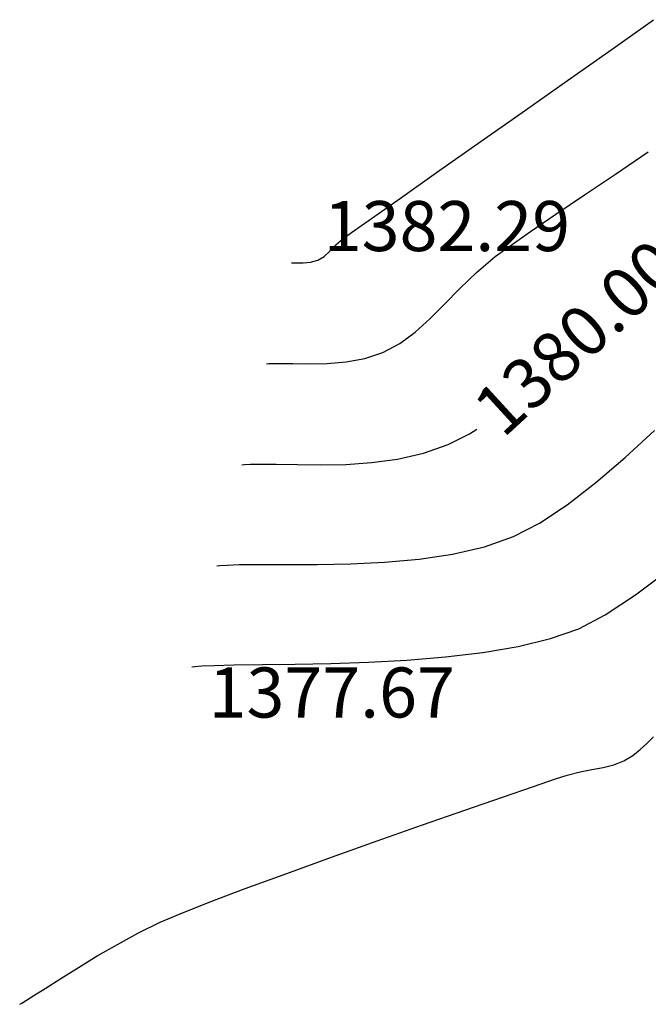
# Model space of a CAD drawing. Units: millimetres. Extents: x 388587 to 389033, y 454881 to 455094.
# Drawn here: x 388612 to 388637, y 454995 to 455034 of the extents above; entities that cross this region are included whole.
import ezdxf

# ---------------------------------------------------------------- set-up
doc = ezdxf.new("R2010")
doc.units = ezdxf.units.MM
for name, color, linetype in [('TOPO 1', 34, 'Continuous'), ('TOPO 2', 31, 'Continuous'), ('TOPO COTE', 3, 'Continuous')]:
    doc.layers.add(name, color=color, linetype=linetype)
doc.styles.add('POINT_TEXT', font='isocp3.shx', dxfattribs={"oblique": 9, "height": 2})

msp = doc.modelspace()

# ---------------------------------------------------------------- linework, layer by layer
at = {"layer": 'TOPO 1', "extrusion": (-0.4495723034666749, 0.8932439442591638, 0), "elevation": 231724.4404522585}
msp.add_lwpolyline([(-551704.039517303, 1380), (-551704.9885978614, 1380)], dxfattribs=at)
at = {"layer": 'TOPO 1', "elevation": 1380}
for points in [[(388630.2496189624, 455017.7357288192), (388630.5414274149, 455017.926672685)], [(388621.1449307459, 455016.4987013391), (388621.2579138555, 455016.5084106717)], [(388621.2579138555, 455016.5084106717), (388621.5013256807, 455016.5218316246)], [(388622.5168674297, 455016.5236522567), (388623.3719595928, 455016.505714499)], [(388623.3719595928, 455016.505714499), (388624.3087239846, 455016.4957921752)], [(388624.3087239846, 455016.4957921752), (388625.3038528659, 455016.5151034687)], [(388625.3038528659, 455016.5151034687), (388626.3340384973, 455016.584866563)]]:
    msp.add_lwpolyline(points, dxfattribs=at)
at = {"layer": 'TOPO 1', "extrusion": (0.3303498264647152, -0.9438585657579915, 0), "elevation": -301088.3292505237}
msp.add_lwpolyline([(517125.0242090452, 1380.000000000004), (517126.0789321604, 1380.000000000004)], dxfattribs=at)
at = {"layer": 'TOPO 1', "extrusion": (0.2217514958081659, -0.975103212027753, 0), "elevation": -357509.5694070873}
msp.add_lwpolyline([(479852.4422680062, 1380), (479853.4989519565, 1380)], dxfattribs=at)
at = {"layer": 'TOPO 1', "extrusion": (0.01892410995498344, -0.9998209229969194, 0), "elevation": -447580.722814585}
msp.add_lwpolyline([(397162.6908423666, 1380), (397163.0968498967, 1380)], dxfattribs=at)
at = {"layer": 'TOPO 1', "extrusion": (-0.009616734521298298, -0.9999537581394188, 0), "elevation": -458732.7624153214}
msp.add_lwpolyline([(384228.1634933029, 1380.000000000004), (384228.7731284188, 1380.000000000004)], dxfattribs=at)
at = {"layer": 'TOPO 1', "extrusion": (0.1345073042995415, -0.9909126021451493, 0), "elevation": -398608.5875579941}
msp.add_lwpolyline([(446297.7861662026, 1380.000000000004), (446298.8376561526, 1380.000000000004)], dxfattribs=at)
at = {"layer": 'TOPO 2', "extrusion": (0.5773163508924049, -0.8165205637289717, 0), "elevation": -147178.0037379344}
msp.add_lwpolyline([(580027.3012378565, 1382.000000000004), (580029.3360773659, 1382.000000000004)], dxfattribs=at)
at = {"layer": 'TOPO 2'}
for points, elevation in [([(388634.1718085123, 455031.8569623064), (388635.9509353155, 455033.1115492115)], 1382), ([(388628.9343629534, 455028.1728049994), (388630.5829457462, 455029.3317253886)], 1382), ([(388634.8446000447, 455027.2807009047), (388636.0932154135, 455028.1187756556)], 1381), ([(388626.3317774736, 455026.3416844195), (388627.4904480008, 455027.1575030724)], 1382), ([(388633.6968499835, 455026.5087316363), (388634.8446000447, 455027.2807009047)], 1381), ([(388624.4380481775, 455024.826306538), (388624.6696550243, 455025.0385561177)], 1382), ([(388623.138004339, 455024.5688312092), (388623.1712410199, 455024.5712341433)], 1382), ([(388623.3863234942, 455024.5704164952), (388623.6009302932, 455024.5690548694)], 1382), ([(388623.8941232038, 455024.5921781843), (388624.1836414468, 455024.6714515872)], 1382), ([(388629.8649284975, 455023.5486386211), (388630.5327419591, 455024.1871837759)], 1381), ([(388626.0675536331, 455020.7502243444), (388626.7927499739, 455020.9902500368)], 1381), ([(388622.1414675424, 455020.5337662741), (388622.2239101841, 455020.5405815327)], 1381), ([(388622.404842385, 455020.5488076259), (388622.7130093354, 455020.5506841416)], 1381), ([(388622.7130093354, 455020.5506841416), (388623.1831572101, 455020.5421915517)], 1381), ([(388629.5783279489, 455012.9322849725), (388630.8505378691, 455013.2248798254)], 1379), ([(388621.0563077911, 455012.5075153201), (388621.8245370671, 455012.5139307896)], 1379), ([(388621.8245370671, 455012.5139307896), (388622.9323573207, 455012.5120180252)], 1379), ([(388622.9323573207, 455012.5120180252), (388624.1669894512, 455012.5154129674)], 1379), ([(388636.885417084, 455011.2960611756), (388638.2199341924, 455012.2981752218)], 1378), ([(388634.6200755553, 455009.9466453857), (388635.6722862085, 455010.4959269477)], 1378), ([(388633.4880919249, 455009.5501819167), (388634.6200755553, 455009.9466453857)], 1378), ([(388630.7818256832, 455008.9968575945), (388632.1954662726, 455009.2370064743)], 1378), ([(388626.2110851365, 455008.6119556931), (388627.7500080306, 455008.6945936678)], 1378), ([(388620.826598416, 455008.4985962312), (388621.9777851987, 455008.5148801589)], 1378), ([(388623.2853466361, 455008.5323604025), (388624.7096556435, 455008.561298426)], 1378), ([(388636.4269427439, 455004.6706355761), (388636.7863699146, 455004.8846298723)], 1377), ([(388634.672128583, 455004.2304838615), (388635.1470582371, 455004.319342004)], 1377), ([(388635.1470582371, 455004.319342004), (388635.5920762917, 455004.3996926881)], 1377), ([(388631.5686084353, 455003.2188955211), (388632.8058559599, 455003.6447028454)], 1377), ([(388626.5651795159, 455001.4662567098), (388628.3689599144, 455002.1030838219)], 1377), ([(388624.7311754235, 455000.8122669308), (388626.5651795159, 455001.4662567098)], 1377), ([(388622.9462579362, 455000.1677031166), (388624.7311754235, 455000.8122669308)], 1377), ([(388618.6791280929, 454998.556453775), (388619.8409239721, 454999.0132079074)], 1377), ([(388617.883660014, 454998.2154801326), (388618.6791280929, 454998.556453775)], 1377), ([(388613.9207363897, 454995.9724617694), (388614.6183124575, 454996.4101838309)], 1377), ([(388612.538629623, 454995.0977288242), (388612.8405785066, 454995.2854521273)], 1377), ([(388612.2692474097, 454994.9361399665), (388612.3552927842, 454994.9868955922)], 1377)]:
    msp.add_lwpolyline(points, dxfattribs=dict(at, elevation=elevation))
at = {"layer": 'TOPO 2', "extrusion": (0.5756452040955911, -0.8176995774743593, 0), "elevation": -148363.9600262191}
msp.add_lwpolyline([(579720.6831556449, 1382.000000000004), (579722.904250981, 1382.000000000004)], dxfattribs=at)
at = {"layer": 'TOPO 2', "extrusion": (0.5752578343005708, -0.8179721413812436, 0), "elevation": -148638.5293743541}
msp.add_lwpolyline([(579648.1780499566, 1382), (579650.3452069511, 1382)], dxfattribs=at)
at = {"layer": 'TOPO 2', "extrusion": (-0.5589841909679649, 0.8291783126975101, 0), "elevation": 160058.0156093518}
msp.add_lwpolyline([(-576602.1448671938, 1381), (-576603.721521283, 1381)], dxfattribs=at)
at = {"layer": 'TOPO 2', "extrusion": (0.5751954135756604, -0.8180160366408015, 0), "elevation": -148682.7618494843}
msp.add_lwpolyline([(579633.0535140716, 1382), (579634.81865667, 1382)], dxfattribs=at)
at = {"layer": 'TOPO 2', "extrusion": (0.5772412964059882, -0.8165736254150842, 0), "elevation": -147231.3419158769}
msp.add_lwpolyline([(580001.0370973242, 1382.000000000004), (580002.0080440855, 1382.000000000004)], dxfattribs=at)
at = {"layer": 'TOPO 2', "extrusion": (0.5621923090206213, -0.8270065342414548, 0), "elevation": -157823.0205788275}
msp.add_lwpolyline([(577213.7954293105, 1381.000000000004), (577215.0103307802, 1381.000000000004)], dxfattribs=at)
at = {"layer": 'TOPO 2', "extrusion": (-0.6627290587585192, 0.7488592622629751, 0), "elevation": 83196.87615203386}
msp.add_lwpolyline([(-592583.8408496322, 1382), (-592584.2174388254, 1382)], dxfattribs=at)
at = {"layer": 'TOPO 2', "extrusion": (0.5840150303862042, -0.8117428436906611, 0), "elevation": -142400.7656692313}
msp.add_lwpolyline([(581205.4687422155, 1382), (581205.8955423094, 1382)], dxfattribs=at)
at = {"layer": 'TOPO 2', "extrusion": (-0.5717815878594972, 0.820405884781961, 0), "elevation": 151092.8473575829}
msp.add_lwpolyline([(-579010.9378134953, 1381), (-579011.9367818874, 1381)], dxfattribs=at)
at = {"layer": 'TOPO 2', "extrusion": (0.7114917240575949, -0.7026944759976069, 0), "elevation": -43240.3448098154}
msp.add_lwpolyline([(596830.9577746461, 1382), (596831.3004679692, 1382)], dxfattribs=at)
at = {"layer": 'TOPO 2', "extrusion": (0.5933192610815816, -0.8049672381094811, 0), "elevation": -135697.6469509516}
msp.add_lwpolyline([(582810.4371625141, 1381), (582811.1728872912, 1381)], dxfattribs=at)
at = {"layer": 'TOPO 2', "extrusion": (0.5199437129755015, -0.8542005240792409, 0), "elevation": -186619.6118283232}
msp.add_lwpolyline([(568550.1985063872, 1382.000000000004), (568550.4963366082, 1382.000000000004)], dxfattribs=at)
at = {"layer": 'TOPO 2', "extrusion": (0.6449039601357109, -0.7642636208804378, 0), "elevation": -97129.06329031024}
msp.add_lwpolyline([(590463.0784104136, 1381), (590464.0565842539, 1381)], dxfattribs=at)
at = {"layer": 'TOPO 2', "extrusion": (0.01952442774196652, -0.9998093801927189, 0), "elevation": -447350.1895123174}
msp.add_lwpolyline([(397433.1863288933, 1382), (397433.263403664, 1382)], dxfattribs=at)
at = {"layer": 'TOPO 2', "extrusion": (-0.01682451745279479, -0.9998584577891416, 0), "elevation": -461498.5661785676}
msp.add_lwpolyline([(380912.6728418458, 1382), (380912.81088378, 1382)], dxfattribs=at)
at = {"layer": 'TOPO 2', "extrusion": (0.07862309723377062, -0.9969044129611271, 0), "elevation": -423061.2097332544}
msp.add_lwpolyline([(423196.0236848092, 1382.000000000004), (423196.3177881422, 1382.000000000004)], dxfattribs=at)
at = {"layer": 'TOPO 2', "extrusion": (0.7129161084240782, -0.7012493296606195, 0), "elevation": -42024.46754042979}
msp.add_lwpolyline([(596919.1733601242, 1381), (596920.049803966, 1381)], dxfattribs=at)
at = {"layer": 'TOPO 2', "extrusion": (0.7081425337146044, -0.7060695092866285, 0), "elevation": -46072.91052783746}
msp.add_lwpolyline([(596619.5175117744, 1381), (596620.350233282, 1381)], dxfattribs=at)
at = {"layer": 'TOPO 2', "extrusion": (0.6717600427532904, -0.7407688201862289, 0), "elevation": -76001.15076155477}
msp.add_lwpolyline([(593549.0247330195, 1381), (593549.8183332281, 1381)], dxfattribs=at)
at = {"layer": 'TOPO 2', "extrusion": (0.5952499265610353, -0.8035406180953658, 0), "elevation": -134297.6664337583}
msp.add_lwpolyline([(583129.3722664788, 1381.000000000004), (583130.1368211446, 1381.000000000004)], dxfattribs=at)
at = {"layer": 'TOPO 2', "extrusion": (0.4703015349810075, -0.8825057881932041, 0), "elevation": -218786.8804800026}
msp.add_lwpolyline([(556962.4642119834, 1381.000000000004), (556963.2204547077, 1381.000000000004)], dxfattribs=at)
at = {"layer": 'TOPO 2', "extrusion": (0.04541814200467677, -0.9989680637422015, 0), "elevation": -436900.4890359378}
msp.add_lwpolyline([(408887.3780739221, 1381), (408887.559193026, 1381)], dxfattribs=at)
at = {"layer": 'TOPO 2', "extrusion": (-0.01507761421952354, -0.9998863263138702, 0), "elevation": -460828.328761664}
msp.add_lwpolyline([(381718.3827303426, 1381), (381719.0456357223, 1381)], dxfattribs=at)
at = {"layer": 'TOPO 2', "extrusion": (0.01999476096470772, -0.9998000847839353, 0), "elevation": -447159.1257628121}
msp.add_lwpolyline([(397644.1809424, 1381.000000000004), (397644.9013660822, 1381.000000000004)], dxfattribs=at)
at = {"layer": 'TOPO 2', "extrusion": (0.08531862087636144, -0.9963537187825195, 0), "elevation": -420204.5016960147}
msp.add_lwpolyline([(426029.2573166877, 1381.000000000004), (426030.0098846849, 1381.000000000004)], dxfattribs=at)
at = {"layer": 'TOPO 2', "extrusion": (0.1824121873526024, -0.9832221488072974, 0), "elevation": -376496.3487427902}
msp.add_lwpolyline([(465106.3232759662, 1381.000000000004), (465107.0875618581, 1381.000000000004)], dxfattribs=at)
at = {"layer": 'TOPO 2', "extrusion": (-0.6743098823001644, 0.7384484969395892, 0), "elevation": 73945.04985507295}
msp.add_lwpolyline([(-593810.3427054182, 1379), (-593811.9362033182, 1379)], dxfattribs=at)
at = {"layer": 'TOPO 2', "extrusion": (0.6494953251966209, -0.7603655847996645, 0), "elevation": -93561.53494522648}
msp.add_lwpolyline([(591035.5362855694, 1379.000000000004), (591037.0823228343, 1379.000000000004)], dxfattribs=at)
at = {"layer": 'TOPO 2', "extrusion": (-0.6119164933267528, 0.790922376213172, 0), "elevation": 122069.8181601464}
msp.add_lwpolyline([(-585810.566417708, 1379.000000000004), (-585812.022297278, 1379.000000000004)], dxfattribs=at)
at = {"layer": 'TOPO 2', "extrusion": (0.5538459990658916, -0.8326191262027941, 0), "elevation": -163610.6377967438}
msp.add_lwpolyline([(575591.0808193183, 1379), (575592.407378719, 1379)], dxfattribs=at)
at = {"layer": 'TOPO 2', "extrusion": (0.4597483693009375, -0.8880492311381892, 0), "elevation": -225401.5690666347}
msp.add_lwpolyline([(554316.1319472905, 1379.000000000004), (554317.297025186, 1379.000000000004)], dxfattribs=at)
at = {"layer": 'TOPO 2', "extrusion": (0.328040979847274, -0.9446634932825765, 0), "elevation": -302347.5374954245}
msp.add_lwpolyline([(516388.3609995283, 1379), (516389.5894043174, 1379)], dxfattribs=at)
at = {"layer": 'TOPO 2', "extrusion": (0.1469726606898984, -0.9891405547290698, 0), "elevation": -392953.8210996062}
msp.add_lwpolyline([(451282.3790146231, 1379), (451283.7379976667, 1379)], dxfattribs=at)
at = {"layer": 'TOPO 2', "extrusion": (0.01982952113480937, -0.9998033757152276, 0), "elevation": -447216.8177697473}
msp.add_lwpolyline([(397570.4343315561, 1379.000000000004), (397571.7562700488, 1379.000000000004)], dxfattribs=at)
at = {"layer": 'TOPO 2', "extrusion": (0.04855085548617353, -0.9988207118555165, 0), "elevation": -435607.8507918786}
msp.add_lwpolyline([(410258.4353894869, 1379), (410259.8059653561, 1379)], dxfattribs=at)
at = {"layer": 'TOPO 2', "extrusion": (0.0899964532585804, -0.9959420858668824, 0), "elevation": -418191.1672480605}
msp.add_lwpolyline([(427999.364132655, 1379.000000000004), (428000.7462161543, 1379.000000000004)], dxfattribs=at)
at = {"layer": 'TOPO 2', "extrusion": (0.08692934385798846, -0.9962144795055027, 0), "elevation": -419507.5101201766}
msp.add_lwpolyline([(426702.9537687491, 1379), (426703.0828211539, 1379)], dxfattribs=at)
at = {"layer": 'TOPO 2', "extrusion": (0.06061361385848687, -0.9981613045069491, 0), "elevation": -430620.1660629476}
msp.add_lwpolyline([(415485.6730577195, 1379), (415485.9589716666, 1379)], dxfattribs=at)
at = {"layer": 'TOPO 2', "extrusion": (0.03102025760910323, -0.999518756011044, 0), "elevation": -442738.4102021891}
msp.add_lwpolyline([(402548.1457593915, 1379), (402548.6399589507, 1379)], dxfattribs=at)
at = {"layer": 'TOPO 2', "extrusion": (0.5505871100160159, -0.8347777154932993, 0), "elevation": -165854.8306621756}
msp.add_lwpolyline([(574947.3126496561, 1378), (574948.765887869, 1378)], dxfattribs=at)
at = {"layer": 'TOPO 2', "extrusion": (0.2354662684399563, -0.9718825219268852, 0), "elevation": -350705.7518998091}
msp.add_lwpolyline([(484844.1653753694, 1378), (484845.495397901, 1378)], dxfattribs=at)
at = {"layer": 'TOPO 2', "extrusion": (0.117822668765843, -0.9930346513213396, 0), "elevation": -406050.184663296}
msp.add_lwpolyline([(439532.7017303596, 1378.000000000004), (439534.2072452377, 1378.000000000004)], dxfattribs=at)
at = {"layer": 'TOPO 2', "extrusion": (0.03372017082623402, -0.9994313133374647, 0), "elevation": -441645.3124013923}
msp.add_lwpolyline([(403746.6703809126, 1378), (403748.1726647342, 1378)], dxfattribs=at)
at = {"layer": 'TOPO 2', "extrusion": (0.08099345568344016, -0.9967146332508894, 0), "elevation": -422037.5197102635}
msp.add_lwpolyline([(424203.6918615249, 1378.000000000004), (424205.2337162939, 1378.000000000004)], dxfattribs=at)
at = {"layer": 'TOPO 2', "extrusion": (0.08875133994995008, -0.9960538136351312, 0), "elevation": -418722.4100572048}
msp.add_lwpolyline([(427468.195983207, 1378.000000000004), (427468.319629978, 1378.000000000004)], dxfattribs=at)
at = {"layer": 'TOPO 2', "extrusion": (0.0671860571691925, -0.9977404641098095, 0), "elevation": -427870.5348175192}
msp.add_lwpolyline([(418311.398848227, 1378.000000000004), (418311.6775583009, 1378.000000000004)], dxfattribs=at)
at = {"layer": 'TOPO 2', "extrusion": (0.04319923315956103, -0.9990664773949861, 0), "elevation": -437795.6309048769}
msp.add_lwpolyline([(407912.7844371527, 1378.000000000004), (407913.2766684947, 1378.000000000004)], dxfattribs=at)
at = {"layer": 'TOPO 2', "extrusion": (0.02437648217514131, -0.9997028494091458, 0), "elevation": -445400.0838995652}
msp.add_lwpolyline([(399596.0722831083, 1378.000000000004), (399596.8542457432, 1378.000000000004)], dxfattribs=at)
at = {"layer": 'TOPO 2', "extrusion": (0.01336738853153164, -0.9999106524704332, 0), "elevation": -449773.0000244762}
msp.add_lwpolyline([(394669.5309751067, 1378.000000000004), (394670.8386533821, 1378.000000000004)], dxfattribs=at)
at = {"layer": 'TOPO 2', "extrusion": (0.6984261228418237, -0.715682157757295, 0), "elevation": -54204.7510373976}
msp.add_lwpolyline([(595928.4392368447, 1377), (595928.8197717983, 1377)], dxfattribs=at)
at = {"layer": 'TOPO 2', "extrusion": (0.622014546495235, -0.7830056857701144, 0), "elevation": -114533.677293117}
msp.add_lwpolyline([(587324.4703932353, 1377), (587324.8406419875, 1377)], dxfattribs=at)
at = {"layer": 'TOPO 2', "extrusion": (-0.6883488157071204, 0.7253798369920444, 0), "elevation": 62533.66490344884}
msp.add_lwpolyline([(-595111.7310414601, 1377.000000000004), (-595112.0906854703, 1377.000000000004)], dxfattribs=at)
at = {"layer": 'TOPO 2', "extrusion": (0.3727740862668205, -0.9279221306811996, 0), "elevation": -277335.3145024781}
msp.add_lwpolyline([(530237.8486393216, 1377.000000000004), (530238.2916923519, 1377.000000000004)], dxfattribs=at)
at = {"layer": 'TOPO 2', "extrusion": (0.242206474291329, -0.9702247285095159, 0), "elevation": -347326.4636215518}
msp.add_lwpolyline([(487268.8732479637, 1377), (487269.3100001182, 1377)], dxfattribs=at)
at = {"layer": 'TOPO 2', "extrusion": (-0.3216776457777168, 0.9468492447094764, 0), "elevation": 305805.3712672147}
msp.add_lwpolyline([(-514341.1799423325, 1377.000000000004), (-514342.119672327, 1377.000000000004)], dxfattribs=at)
at = {"layer": 'TOPO 2', "extrusion": (-0.3122519745614586, 0.9499993180957923, 0), "elevation": 310901.8005299545}
msp.add_lwpolyline([(-511277.6267275283, 1377.000000000004), (-511278.1141041392, 1377.000000000004)], dxfattribs=at)
at = {"layer": 'TOPO 2', "extrusion": (0.2477457251797249, -0.9688250903311559, 0), "elevation": -344536.9360231052}
msp.add_lwpolyline([(489243.8443664506, 1377.000000000004), (489244.3743718612, 1377.000000000004)], dxfattribs=at)
at = {"layer": 'TOPO 2', "extrusion": (0.3280267067081808, -0.9446684496087425, 0), "elevation": -302345.6517875599}
msp.add_lwpolyline([(516379.5952450513, 1377.000000000004), (516381.1888222639, 1377.000000000004)], dxfattribs=at)
at = {"layer": 'TOPO 2', "extrusion": (-0.3303948782048494, 0.9438427964740754, 0), "elevation": 301049.63474676}
msp.add_lwpolyline([(-517134.4509796146, 1377.000000000004), (-517136.2460310917, 1377.000000000004)], dxfattribs=at)
at = {"layer": 'TOPO 2', "extrusion": (0.3448331662559238, -0.9386639907069593, 0), "elevation": -293082.1921507135}
msp.add_lwpolyline([(521683.7493266375, 1377.000000000004), (521685.5140908128, 1377.000000000004)], dxfattribs=at)
at = {"layer": 'TOPO 2', "extrusion": (0.35261845946573, -0.9357671836755205, 0), "elevation": -288738.6155402764}
msp.add_lwpolyline([(524098.7451576538, 1377), (524100.293420305, 1377)], dxfattribs=at)
at = {"layer": 'TOPO 2', "extrusion": (-0.4430172736185792, 0.8965130759088575, 0), "elevation": 235747.4143946531}
msp.add_lwpolyline([(-549972.1148865463, 1377), (-549973.0831565568, 1377)], dxfattribs=at)
at = {"layer": 'TOPO 2', "extrusion": (0.4754702630470139, -0.8797317937633057, 0), "elevation": -215500.1842647041}
msp.add_lwpolyline([(558215.7065195037, 1377), (558216.661457201, 1377)], dxfattribs=at)
at = {"layer": 'TOPO 2', "extrusion": (0.5005099657472809, -0.8657307746566805, 0), "elevation": -199398.9244201132}
msp.add_lwpolyline([(564166.7551686922, 1377.000000000004), (564167.6819557219, 1377.000000000004)], dxfattribs=at)
at = {"layer": 'TOPO 2', "extrusion": (-0.5190835032196669, 0.8547235323104181, 0), "elevation": 187172.7014248799}
msp.add_lwpolyline([(-568339.1898220845, 1377.000000000004), (-568340.0729658098, 1377.000000000004)], dxfattribs=at)
at = {"layer": 'TOPO 2', "extrusion": (0.5373517355199295, -0.8433582348763304, 0), "elevation": -174902.2354562939}
msp.add_lwpolyline([(572232.878037682, 1377), (572233.6256975216, 1377)], dxfattribs=at)
at = {"layer": 'TOPO 2', "extrusion": (-0.5357201787136175, 0.8443955767997898, 0), "elevation": 176008.2660954099}
msp.add_lwpolyline([(-571893.1193083599, 1377), (-571893.6517753846, 1377)], dxfattribs=at)
at = {"layer": 'TOPO 2', "extrusion": (0.5173455032720791, -0.8557766240346597, 0), "elevation": -188327.2193115107}
msp.add_lwpolyline([(567954.9799523898, 1377), (567955.194186845, 1377)], dxfattribs=at)

# ---------------------------------------------------------------- texts
at = {"layer": 'TOPO 1', "insert": (388630.2365731625, 455018.9987493704, 1380), "char_height": 2, "width": 17, "attachment_point": 1, "rotation": 42.5274685368425, "style": 'POINT_TEXT'}
msp.add_mtext('\\Ftxt.shx;\\W1.0000000000;\\T1.0000000000;\\o\\l1380.00 m', dxfattribs=at)
at = {"layer": 'TOPO COTE', "style": 'POINT_TEXT', "oblique": 9}
for s, p in [('1382.29', (388624.427, 455025.039)), ('1382.29', (388624.427, 455025.039)), ('1377.67', (388619.823, 455006.397)), ('1377.67', (388619.823, 455006.397))]:
    msp.add_text(s, height=2, dxfattribs=at).set_placement(p)

doc.saveas('drawing.dxf')
